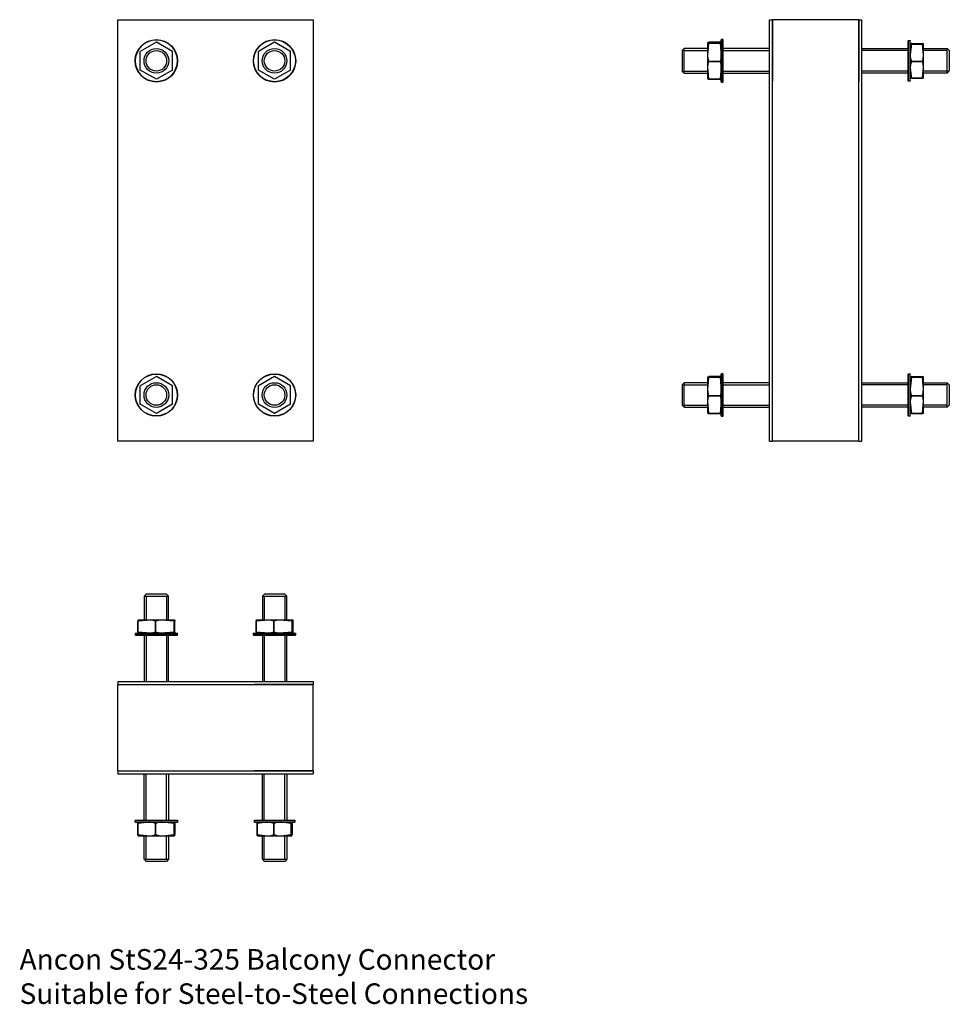
# Model space of a CAD drawing. Units: millimetres. Extents: x -819 to 85, y -753 to 205.
import ezdxf

# ---------------------------------------------------------------- set-up
doc = ezdxf.new("R2010")
doc.units = ezdxf.units.MM
doc.header["$MEASUREMENT"] = 0
doc.linetypes.add('HIDDEN', pattern=[9.525, 6.35, -3.175])
doc.layers.add('ANCON-TEXT', color=6, linetype='Continuous')
doc.layers.add('ANCON_PRODUCTS', color=4, linetype='Continuous')

# ---------------------------------------------------------------- blocks, each defined once
blk = doc.blocks.new('StS24-325_SECTION')
at = {"layer": 'ANCON_PRODUCTS', "linetype": 'Continuous'}
for p, q in [((-90, 205), (-87, 205)), ((-90, -205), (-90, 205)), ((-3, 205), (-87, 205)), ((-87, 205), (-87, 145)), ((-87, -205), (-87, 205)), ((-3, 205), (-3, 145)), ((-3, 205), (0, 205)), ((-3, -205), (-3, 205)), ((0, -205), (0, 205)), ((-150, 170.46), (-150, 182.64)), ((-138.07, 183), (-148.93, 183)), ((-148.93, 182.29), (-148.93, 182.28)), ((-148.93, 182.29), (-138.07, 182.29)), ((-138.07, 182.28), (-148.93, 182.28)), ((-138.07, 182.28), (-138.07, 182.29)), ((-136.75, 185.66), (-137, 185.41)), ((-137, 169.09), (-137, 185.41)), ((-135.25, 185.66), (-136.75, 185.66)), ((-136.75, 169.16), (-136.75, 185.66)), ((-135, 185.41), (-135.25, 185.66)), ((-135.25, 169.16), (-135.25, 185.66)), ((-135, 169.09), (-135, 185.41)), ((45, 184.41), (45.25, 184.66)), ((45, 169.09), (45, 184.41)), ((45.25, 184.66), (46.75, 184.66)), ((45.25, 169.16), (45.25, 184.66)), ((46.75, 184.66), (47, 184.41)), ((46.75, 169.16), (46.75, 184.66)), ((47, 169.09), (47, 184.41)), ((48.07, 182), (58.93, 182)), ((48.07, 181.28), (48.07, 181.29)), ((58.93, 181.29), (48.07, 181.29)), ((48.07, 181.28), (58.93, 181.28)), ((58.93, 181.29), (58.93, 181.28)), ((60, 170.46), (60, 181.64)), ((-150, 158.47), (-150, 170.46)), ((-148.93, 164.3), (-148.93, 164.28)), ((-148.93, 164.3), (-138.07, 164.3)), ((-138.07, 164.28), (-148.93, 164.28)), ((-138.07, 164.28), (-138.07, 164.3)), ((-137, 144.59), (-137, 169.09)), ((-136.75, 144.34), (-136.75, 169.16)), ((-135.25, 144.34), (-135.25, 169.16)), ((-135, 144.59), (-135, 169.09)), ((45, 145.59), (45, 169.09)), ((45.25, 145.34), (45.25, 169.16)), ((46.75, 145.34), (46.75, 169.16)), ((47, 145.59), (47, 169.09)), ((48.07, 164.28), (48.07, 164.3)), ((58.93, 164.3), (48.07, 164.3)), ((48.07, 164.28), (58.93, 164.28)), ((58.93, 164.3), (58.93, 164.28)), ((60, 158.47), (60, 170.46)), ((-150, 147.36), (-150, 158.47)), ((60, 148.36), (60, 158.47)), ((-148.93, 147.01), (-138.07, 147.01)), ((-148.93, 147.01), (-148.93, 147)), ((-138.07, 147), (-148.93, 147)), ((-138.07, 147), (-138.07, 147.01)), ((-137, 144.59), (-136.75, 144.34)), ((-136.75, 144.34), (-135.25, 144.34)), ((-135.25, 144.34), (-135, 144.59)), ((45.25, 145.34), (45, 145.59)), ((46.75, 145.34), (45.25, 145.34)), ((47, 145.59), (46.75, 145.34)), ((58.93, 148.01), (48.07, 148.01)), ((48.07, 148), (48.07, 148.01)), ((48.07, 148), (58.93, 148)), ((58.93, 148.01), (58.93, 148)), ((-150, -154.54), (-150, -142.36)), ((-138.07, -142), (-148.93, -142)), ((-148.93, -142.71), (-148.93, -142.72)), ((-148.93, -142.71), (-138.07, -142.71)), ((-138.07, -142.72), (-148.93, -142.72)), ((-138.07, -142.72), (-138.07, -142.71)), ((-136.75, -139.34), (-137, -139.59)), ((-137, -155.91), (-137, -139.59)), ((-135.25, -139.34), (-136.75, -139.34)), ((-136.75, -155.84), (-136.75, -139.34)), ((-135, -139.59), (-135.25, -139.34)), ((-135.25, -155.84), (-135.25, -139.34)), ((-135, -155.91), (-135, -139.59)), ((45, -139.59), (45.25, -139.34)), ((45, -155.91), (45, -139.59)), ((45.25, -139.34), (46.75, -139.34)), ((45.25, -155.84), (45.25, -139.34)), ((46.75, -139.34), (47, -139.59)), ((46.75, -155.84), (46.75, -139.34)), ((47, -155.91), (47, -139.59)), ((48.07, -142), (58.93, -142)), ((48.07, -142.72), (48.07, -142.71)), ((58.93, -142.71), (48.07, -142.71)), ((48.07, -142.72), (58.93, -142.72)), ((58.93, -142.71), (58.93, -142.72)), ((60, -154.54), (60, -142.36)), ((-150, -166.53), (-150, -154.54)), ((-148.93, -160.7), (-148.93, -160.72)), ((-148.93, -160.7), (-138.07, -160.7)), ((-138.07, -160.72), (-148.93, -160.72)), ((-138.07, -160.72), (-138.07, -160.7)), ((-137, -180.41), (-137, -155.91)), ((-136.75, -180.66), (-136.75, -155.84)), ((-135.25, -180.66), (-135.25, -155.84)), ((-135, -180.41), (-135, -155.91)), ((45, -180.41), (45, -155.91)), ((45.25, -180.66), (45.25, -155.84)), ((46.75, -180.66), (46.75, -155.84)), ((47, -180.41), (47, -155.91)), ((48.07, -160.72), (48.07, -160.7)), ((58.93, -160.7), (48.07, -160.7)), ((48.07, -160.72), (58.93, -160.72)), ((58.93, -160.7), (58.93, -160.72)), ((60, -166.53), (60, -154.54)), ((-150, -177.64), (-150, -166.53)), ((60, -177.64), (60, -166.53)), ((-148.93, -177.99), (-138.07, -177.99)), ((-148.93, -177.99), (-148.93, -178)), ((-138.07, -178), (-148.93, -178)), ((-138.07, -178), (-138.07, -177.99)), ((-137, -180.41), (-136.75, -180.66)), ((-136.75, -180.66), (-135.25, -180.66)), ((-135.25, -180.66), (-135, -180.41)), ((45.25, -180.66), (45, -180.41)), ((46.75, -180.66), (45.25, -180.66)), ((47, -180.41), (46.75, -180.66)), ((58.93, -177.99), (48.07, -177.99)), ((48.07, -178), (48.07, -177.99)), ((48.07, -178), (58.93, -178)), ((58.93, -177.99), (58.93, -178)), ((-90, -205), (-87, -205)), ((-3, -205), (-87, -205)), ((-3, -205), (0, -205))]:
    blk.add_line(p, q, dxfattribs=at)
at = {"layer": 'ANCON_PRODUCTS', "linetype": 'HIDDEN'}
for p, q in [((-138.07, 183), (-138.07, 182.99)), ((48.07, 182), (48.07, 181.99)), ((-138.07, 147.72), (-138.07, 147.71)), ((48.07, 148.72), (48.07, 148.71)), ((-138.07, -142), (-138.07, -142.01)), ((48.07, -142), (48.07, -142.01)), ((-138.07, -177.28), (-138.07, -177.29)), ((48.07, -177.28), (48.07, -177.29))]:
    blk.add_line(p, q, dxfattribs=at)
at = {"layer": 'ANCON_PRODUCTS', "color": 1, "linetype": 'Continuous'}
for p, q in [((-173, 176.88), (-175, 174.88)), ((-175, 174.88), (-175, 155.12)), ((-150, 176.88), (-173, 176.88)), ((-173, 153.12), (-173, 176.88)), ((-173, 174.98), (-150, 174.98)), ((-90, 176.88), (-135, 176.88)), ((-135, 174.98), (-90, 174.98)), ((0, 176.88), (45, 176.88)), ((45, 174.98), (0, 174.98)), ((60, 176.88), (83, 176.88)), ((83, 174.98), (60, 174.98)), ((83, 153.12), (83, 176.88)), ((83, 176.88), (85, 174.88)), ((85, 174.88), (85, 155.12)), ((-173, 153.12), (-175, 155.12)), ((-173, 155.02), (-150, 155.02)), ((-135, 155.02), (-90, 155.02)), ((45, 155.02), (0, 155.02)), ((83, 155.02), (60, 155.02)), ((83, 153.12), (85, 155.12)), ((-173, 153.12), (-150, 153.12)), ((-135, 153.12), (-90, 153.12)), ((45, 153.12), (0, 153.12)), ((83, 153.12), (60, 153.12)), ((-173, -148.12), (-175, -150.12)), ((-175, -150.12), (-175, -169.88)), ((-150, -148.12), (-173, -148.12)), ((-173, -171.88), (-173, -148.12)), ((-173, -150.02), (-150, -150.02)), ((-90, -148.12), (-135, -148.12)), ((-135, -150.02), (-90, -150.02)), ((0, -148.12), (45, -148.12)), ((45, -150.02), (0, -150.02)), ((60, -148.12), (83, -148.12)), ((83, -150.02), (60, -150.02)), ((83, -171.88), (83, -148.12)), ((83, -148.12), (85, -150.12)), ((85, -150.12), (85, -169.88)), ((-173, -171.88), (-175, -169.88)), ((-173, -169.98), (-150, -169.98)), ((-173, -171.88), (-150, -171.88)), ((-135, -169.98), (-90, -169.98)), ((-135, -171.88), (-90, -171.88)), ((45, -169.98), (0, -169.98)), ((45, -171.88), (0, -171.88)), ((83, -169.98), (60, -169.98)), ((83, -171.88), (60, -171.88)), ((83, -171.88), (85, -169.88))]:
    blk.add_line(p, q, dxfattribs=at)
at = {"layer": 'ANCON_PRODUCTS', "linetype": 'Continuous', "flags": 128}
for points in [[(-150, 182.64), (-149.99, 182.67), (-149.68, 182.83), (-148.93, 183)], [(-148.93, 182.29), (-149.71, 182.46), (-150, 182.64)], [(-150, 170.46), (-149.99, 170.91), (-149.68, 173.77), (-148.93, 182.28)], [(-138.07, 183), (-137.29, 182.83), (-137, 182.64)], [(-137, 182.64), (-137.01, 182.62), (-137.32, 182.45), (-138.07, 182.29)], [(-138.07, 182.28), (-137.29, 173.6), (-137, 170.46)], [(48.07, 182), (47.29, 181.83), (47, 181.64)], [(60, 181.64), (59.99, 181.67), (59.68, 181.83), (58.93, 182)], [(47, 181.64), (47.01, 181.62), (47.32, 181.45), (48.07, 181.29)], [(48.07, 181.28), (47.29, 173.6), (47, 170.46)], [(58.93, 181.29), (59.71, 181.46), (60, 181.64)], [(60, 170.46), (59.99, 170.91), (59.68, 173.77), (58.93, 181.28)], [(-148.93, 164.3), (-149.71, 167.32), (-150, 170.46)], [(-150, 158.47), (-149.99, 158.9), (-149.68, 161.59), (-148.93, 164.28)], [(-137, 170.46), (-137.01, 170.01), (-137.32, 167.15), (-138.07, 164.3)], [(-138.07, 164.28), (-137.29, 161.43), (-137, 158.47)], [(47, 170.46), (47.01, 170.01), (47.32, 167.15), (48.07, 164.3)], [(48.07, 164.28), (47.29, 161.43), (47, 158.47)], [(58.93, 164.3), (59.71, 167.32), (60, 170.46)], [(60, 158.47), (59.99, 158.9), (59.68, 161.59), (58.93, 164.28)], [(-148.93, 147.01), (-149.71, 155.51), (-150, 158.47)], [(-137, 158.47), (-137.01, 158.05), (-137.32, 155.36), (-138.07, 147.01)], [(47, 158.47), (47.01, 158.05), (47.32, 155.36), (48.07, 148.01)], [(58.93, 148.01), (59.71, 155.51), (60, 158.47)], [(-150, 147.36), (-149.99, 147.33), (-149.68, 147.17), (-148.93, 147)], [(-138.07, 147), (-137.29, 147.17), (-137, 147.36)], [(48.07, 148), (47.29, 148.17), (47, 148.36)], [(60, 148.36), (59.99, 148.33), (59.68, 148.17), (58.93, 148)], [(-150, -142.36), (-149.99, -142.33), (-149.68, -142.17), (-148.93, -142)], [(-148.93, -142.71), (-149.71, -142.54), (-150, -142.36)], [(-150, -154.54), (-149.99, -154.09), (-149.68, -151.23), (-148.93, -142.72)], [(-138.07, -142), (-137.29, -142.17), (-137, -142.36)], [(-137, -142.36), (-137.01, -142.38), (-137.32, -142.55), (-138.07, -142.71)], [(-138.07, -142.72), (-137.29, -151.4), (-137, -154.54)], [(48.07, -142), (47.29, -142.17), (47, -142.36)], [(47, -142.36), (47.01, -142.38), (47.32, -142.55), (48.07, -142.71)], [(48.07, -142.72), (47.29, -151.4), (47, -154.54)], [(60, -142.36), (59.99, -142.33), (59.68, -142.17), (58.93, -142)], [(58.93, -142.71), (59.71, -142.54), (60, -142.36)], [(60, -154.54), (59.99, -154.09), (59.68, -151.23), (58.93, -142.72)], [(-148.93, -160.7), (-149.71, -157.68), (-150, -154.54)], [(-150, -166.53), (-149.99, -166.1), (-149.68, -163.41), (-148.93, -160.72)], [(-137, -154.54), (-137.01, -154.99), (-137.32, -157.85), (-138.07, -160.7)], [(-138.07, -160.72), (-137.29, -163.57), (-137, -166.53)], [(47, -154.54), (47.01, -154.99), (47.32, -157.85), (48.07, -160.7)], [(48.07, -160.72), (47.29, -163.57), (47, -166.53)], [(58.93, -160.7), (59.71, -157.68), (60, -154.54)], [(60, -166.53), (59.99, -166.1), (59.68, -163.41), (58.93, -160.72)], [(-148.93, -177.99), (-149.71, -169.49), (-150, -166.53)], [(-137, -166.53), (-137.01, -166.95), (-137.32, -169.64), (-138.07, -177.99)], [(47, -166.53), (47.01, -166.95), (47.32, -169.64), (48.07, -177.99)], [(58.93, -177.99), (59.71, -169.49), (60, -166.53)], [(-150, -177.64), (-149.99, -177.67), (-149.68, -177.83), (-148.93, -178)], [(-138.07, -178), (-137.29, -177.83), (-137, -177.64)], [(48.07, -178), (47.29, -177.83), (47, -177.64)], [(60, -177.64), (59.99, -177.67), (59.68, -177.83), (58.93, -178)]]:
    blk.add_lwpolyline(points, dxfattribs=at)
blk = doc.blocks.new('StS24-325_ELEVATION')
at = {"layer": 'ANCON_PRODUCTS', "linetype": 'Continuous'}
for p, q in [((-95, -205), (-95, 205)), ((-95, 205), (95, 205)), ((95, 205), (95, -205)), ((-57.5, 183), (-73.15, 173.97)), ((-41.85, 173.97), (-57.5, 183)), ((57.5, 183), (41.85, 173.97)), ((73.15, 173.97), (57.5, 183)), ((-73.15, 156.03), (-73.15, 173.97)), ((-41.85, 156.03), (-41.85, 173.97)), ((41.85, 156.03), (41.85, 173.97)), ((73.15, 156.03), (73.15, 173.97)), ((-57.5, 147), (-73.15, 156.03)), ((-41.85, 156.03), (-57.5, 147)), ((57.5, 147), (41.85, 156.03)), ((73.15, 156.03), (57.5, 147)), ((-57.5, -142), (-73.15, -151.03)), ((-41.85, -151.03), (-57.5, -142)), ((57.5, -142), (41.85, -151.03)), ((73.15, -151.03), (57.5, -142)), ((-73.15, -168.97), (-73.15, -151.03)), ((-41.85, -168.97), (-41.85, -151.03)), ((41.85, -168.97), (41.85, -151.03)), ((73.15, -168.97), (73.15, -151.03)), ((-57.5, -178), (-73.15, -168.97)), ((-41.85, -168.97), (-57.5, -178)), ((57.5, -178), (41.85, -168.97)), ((73.15, -168.97), (57.5, -178)), ((95, -205), (-95, -205))]:
    blk.add_line(p, q, dxfattribs=at)
at = {"layer": 'ANCON_PRODUCTS'}
blk.add_line((-30, 205), (30, 205), dxfattribs=at)
at = {"layer": 'ANCON_PRODUCTS', "linetype": 'Continuous'}
for centre, radius in [((-57.5, 165), 20.61), ((-57.5, 165), 20.36), ((57.5, 165), 20.61), ((57.5, 165), 20.36), ((-57.5, -160), 20.61), ((-57.5, -160), 20.36), ((57.5, -160), 20.61), ((57.5, -160), 20.36)]:
    blk.add_circle(centre, radius, dxfattribs=at)
at = {"layer": 'ANCON_PRODUCTS', "color": 1, "linetype": 'Continuous'}
for centre, radius in [((-57.5, 165), 12), ((-57.5, 165), 10), ((57.5, 165), 12), ((57.5, 165), 10), ((-57.5, -160), 12), ((-57.5, -160), 10), ((57.5, -160), 12), ((57.5, -160), 10)]:
    blk.add_circle(centre, radius, dxfattribs=at)
blk = doc.blocks.new('StS24-325_PLAN')
at = {"layer": 'ANCON_PRODUCTS', "color": 1, "linetype": 'Continuous'}
for p, q in [((-69.38, 83), (-67.38, 85)), ((-69.38, 83), (-69.38, 60)), ((-69.38, 83), (-45.62, 83)), ((-67.48, 83), (-67.48, 60)), ((-47.62, 85), (-67.38, 85)), ((-45.62, 83), (-47.62, 85)), ((-47.52, 83), (-47.52, 60)), ((-45.62, 60), (-45.62, 83)), ((45.62, 83), (47.62, 85)), ((45.62, 83), (45.62, 60)), ((45.62, 83), (69.38, 83)), ((47.52, 83), (47.52, 60)), ((67.38, 85), (47.62, 85)), ((69.38, 83), (67.38, 85)), ((67.48, 83), (67.48, 60)), ((69.38, 60), (69.38, 83)), ((-69.38, 45), (-69.38, 0)), ((-67.48, 45), (-67.48, 0)), ((-47.52, 45), (-47.52, 0)), ((-45.62, 0), (-45.62, 45)), ((45.62, 45), (45.62, 0)), ((47.52, 45), (47.52, 0)), ((67.48, 45), (67.48, 0)), ((69.38, 0), (69.38, 45)), ((-69.38, -135), (-69.38, -90)), ((-67.48, -135), (-67.48, -90)), ((-47.52, -135), (-47.52, -90)), ((-45.62, -90), (-45.62, -135)), ((45.62, -135), (45.62, -90)), ((47.52, -135), (47.52, -90)), ((67.48, -135), (67.48, -90)), ((69.38, -90), (69.38, -135)), ((-69.38, -173), (-69.38, -150)), ((-67.48, -173), (-67.48, -150)), ((-47.52, -173), (-47.52, -150)), ((-45.62, -150), (-45.62, -173)), ((45.62, -173), (45.62, -150)), ((47.52, -173), (47.52, -150)), ((67.48, -173), (67.48, -150)), ((69.38, -150), (69.38, -173)), ((-69.38, -173), (-67.38, -175)), ((-69.38, -173), (-45.62, -173)), ((-47.62, -175), (-67.38, -175)), ((-45.62, -173), (-47.62, -175)), ((45.62, -173), (47.62, -175)), ((45.62, -173), (69.38, -173)), ((67.38, -175), (47.62, -175)), ((69.38, -173), (67.38, -175))]:
    blk.add_line(p, q, dxfattribs=at)
at = {"layer": 'ANCON_PRODUCTS', "linetype": 'Continuous'}
for p, q in [((-75.49, 58.93), (-75.5, 58.93)), ((-75.5, 48.07), (-75.5, 58.93)), ((-75.49, 58.93), (-75.49, 48.07)), ((-75.14, 60), (-64.03, 60)), ((-64.03, 60), (-52.04, 60)), ((-58.2, 58.93), (-58.22, 58.93)), ((-58.22, 48.07), (-58.22, 58.93)), ((-58.2, 58.93), (-58.2, 48.07)), ((-52.04, 60), (-39.86, 60)), ((-40.22, 48.07), (-40.22, 58.93)), ((-40.21, 58.93), (-40.22, 58.93)), ((-40.21, 58.93), (-40.21, 48.07)), ((-39.5, 48.07), (-39.5, 58.93)), ((39.51, 58.93), (39.5, 58.93)), ((39.5, 48.07), (39.5, 58.93)), ((39.51, 58.93), (39.51, 48.07)), ((39.86, 60), (50.97, 60)), ((50.97, 60), (62.96, 60)), ((56.8, 58.93), (56.78, 58.93)), ((56.78, 48.07), (56.78, 58.93)), ((56.8, 58.93), (56.8, 48.07)), ((62.96, 60), (75.14, 60)), ((74.78, 48.07), (74.78, 58.93)), ((74.79, 58.93), (74.78, 58.93)), ((74.79, 58.93), (74.79, 48.07)), ((75.5, 48.07), (75.5, 58.93)), ((-75.5, 48.07), (-75.49, 48.07)), ((-58.22, 48.07), (-58.2, 48.07)), ((-40.22, 48.07), (-40.21, 48.07)), ((39.5, 48.07), (39.51, 48.07)), ((56.78, 48.07), (56.8, 48.07)), ((74.78, 48.07), (74.79, 48.07)), ((-77.91, 47), (-78.16, 46.75)), ((-78.16, 46.75), (-78.16, 45.25)), ((-78.16, 46.75), (-53.34, 46.75)), ((-78.16, 45.25), (-77.91, 45)), ((-78.16, 45.25), (-53.34, 45.25)), ((-77.91, 47), (-53.41, 47)), ((-77.91, 45), (-53.41, 45)), ((-53.41, 47), (-37.09, 47)), ((-53.41, 45), (-37.09, 45)), ((-53.34, 46.75), (-36.84, 46.75)), ((-53.34, 45.25), (-36.84, 45.25)), ((-36.84, 46.75), (-37.09, 47)), ((-37.09, 45), (-36.84, 45.25)), ((-36.84, 45.25), (-36.84, 46.75)), ((37.09, 47), (36.84, 46.75)), ((36.84, 46.75), (36.84, 45.25)), ((36.84, 46.75), (61.66, 46.75)), ((36.84, 45.25), (37.09, 45)), ((36.84, 45.25), (61.66, 45.25)), ((37.09, 47), (61.59, 47)), ((37.09, 45), (61.59, 45)), ((61.59, 47), (77.91, 47)), ((61.59, 45), (77.91, 45)), ((61.66, 46.75), (78.16, 46.75)), ((61.66, 45.25), (78.16, 45.25)), ((78.16, 46.75), (77.91, 47)), ((77.91, 45), (78.16, 45.25)), ((78.16, 45.25), (78.16, 46.75)), ((-95, 0), (95, 0)), ((-95, 0), (-95, -3)), ((-95, -87), (-95, -3)), ((-95, -3), (95, -3)), ((95, -3), (37.5, -3)), ((95, 0), (95, -3)), ((95, -87), (95, -3)), ((-95, -87), (95, -87)), ((-95, -87), (-95, -90)), ((-95, -90), (95, -90)), ((95, -87), (37.5, -87)), ((95, -87), (95, -90)), ((-78.16, -135.25), (-77.91, -135)), ((-78.16, -136.75), (-78.16, -135.25)), ((-78.16, -135.25), (-53.34, -135.25)), ((-77.91, -137), (-78.16, -136.75)), ((-78.16, -136.75), (-53.34, -136.75)), ((-77.91, -135), (-53.41, -135)), ((-77.91, -137), (-53.41, -137)), ((-75.5, -138.07), (-75.49, -138.07)), ((-75.5, -138.07), (-75.5, -148.93)), ((-75.49, -148.93), (-75.49, -138.07)), ((-58.22, -138.07), (-58.2, -138.07)), ((-58.22, -138.07), (-58.22, -148.93)), ((-58.2, -148.93), (-58.2, -138.07)), ((-53.41, -135), (-37.09, -135)), ((-53.41, -137), (-37.09, -137)), ((-53.34, -135.25), (-36.84, -135.25)), ((-53.34, -136.75), (-36.84, -136.75)), ((-40.22, -138.07), (-40.22, -148.93)), ((-40.22, -138.07), (-40.21, -138.07)), ((-40.21, -148.93), (-40.21, -138.07)), ((-39.5, -138.07), (-39.5, -148.93)), ((-37.09, -135), (-36.84, -135.25)), ((-36.84, -136.75), (-37.09, -137)), ((-36.84, -135.25), (-36.84, -136.75)), ((37.84, -135.25), (38.09, -135)), ((37.84, -136.75), (37.84, -135.25)), ((37.84, -135.25), (61.66, -135.25)), ((38.09, -137), (37.84, -136.75)), ((37.84, -136.75), (61.66, -136.75)), ((38.09, -135), (61.59, -135)), ((38.09, -137), (61.59, -137)), ((40.5, -138.07), (40.51, -138.07)), ((40.5, -138.07), (40.5, -148.93)), ((40.51, -148.93), (40.51, -138.07)), ((56.78, -138.07), (56.8, -138.07)), ((56.78, -138.07), (56.78, -148.93)), ((56.8, -148.93), (56.8, -138.07)), ((61.59, -135), (76.91, -135)), ((61.59, -137), (76.91, -137)), ((61.66, -135.25), (77.16, -135.25)), ((61.66, -136.75), (77.16, -136.75)), ((73.78, -138.07), (73.78, -148.93)), ((73.78, -138.07), (73.79, -138.07)), ((73.79, -148.93), (73.79, -138.07)), ((74.5, -138.07), (74.5, -148.93)), ((76.91, -135), (77.16, -135.25)), ((77.16, -136.75), (76.91, -137)), ((77.16, -135.25), (77.16, -136.75)), ((-75.49, -148.93), (-75.5, -148.93)), ((-75.14, -150), (-64.03, -150)), ((-64.03, -150), (-52.04, -150)), ((-58.2, -148.93), (-58.22, -148.93)), ((-52.04, -150), (-39.86, -150)), ((-40.21, -148.93), (-40.22, -148.93)), ((40.51, -148.93), (40.5, -148.93)), ((40.86, -150), (50.97, -150)), ((50.97, -150), (62.96, -150)), ((56.8, -148.93), (56.78, -148.93)), ((62.96, -150), (74.14, -150)), ((73.79, -148.93), (73.78, -148.93))]:
    blk.add_line(p, q, dxfattribs=at)
at = {"layer": 'ANCON_PRODUCTS', "linetype": 'HIDDEN'}
for p, q in [((-74.78, 48.07), (-74.79, 48.07)), ((-39.5, 48.07), (-39.51, 48.07)), ((40.22, 48.07), (40.21, 48.07)), ((75.5, 48.07), (75.49, 48.07)), ((-74.78, -138.07), (-74.79, -138.07)), ((-39.5, -138.07), (-39.51, -138.07)), ((41.22, -138.07), (41.21, -138.07)), ((74.5, -138.07), (74.49, -138.07))]:
    blk.add_line(p, q, dxfattribs=at)
at = {"layer": 'ANCON_PRODUCTS', "linetype": 'Continuous', "flags": 128}
for points in [[(-75.14, 60), (-75.17, 59.99), (-75.33, 59.68), (-75.5, 58.93)], [(-75.49, 58.93), (-66.99, 59.71), (-64.03, 60)], [(-64.03, 60), (-63.6, 59.99), (-60.91, 59.68), (-58.22, 58.93)], [(-58.2, 58.93), (-55.18, 59.71), (-52.04, 60)], [(-52.04, 60), (-51.59, 59.99), (-48.73, 59.68), (-40.22, 58.93)], [(-40.21, 58.93), (-40.04, 59.71), (-39.86, 60)], [(-39.86, 60), (-39.83, 59.99), (-39.67, 59.68), (-39.5, 58.93)], [(39.86, 60), (39.83, 59.99), (39.67, 59.68), (39.5, 58.93)], [(39.51, 58.93), (48.01, 59.71), (50.97, 60)], [(50.97, 60), (51.4, 59.99), (54.09, 59.68), (56.78, 58.93)], [(56.8, 58.93), (59.82, 59.71), (62.96, 60)], [(62.96, 60), (63.41, 59.99), (66.27, 59.68), (74.78, 58.93)], [(74.79, 58.93), (74.96, 59.71), (75.14, 60)], [(75.14, 60), (75.17, 59.99), (75.33, 59.68), (75.5, 58.93)], [(-75.5, 48.07), (-75.33, 47.29), (-75.14, 47)], [(-64.03, 47), (-64.45, 47.01), (-67.14, 47.32), (-75.49, 48.07)], [(-58.22, 48.07), (-61.07, 47.29), (-64.03, 47)], [(-52.04, 47), (-52.49, 47.01), (-55.35, 47.32), (-58.2, 48.07)], [(-40.22, 48.07), (-48.9, 47.29), (-52.04, 47)], [(-39.86, 47), (-39.88, 47.01), (-40.05, 47.32), (-40.21, 48.07)], [(-39.5, 48.07), (-39.67, 47.29), (-39.86, 47)], [(39.5, 48.07), (39.67, 47.29), (39.86, 47)], [(50.97, 47), (50.55, 47.01), (47.86, 47.32), (39.51, 48.07)], [(56.78, 48.07), (53.93, 47.29), (50.97, 47)], [(62.96, 47), (62.51, 47.01), (59.65, 47.32), (56.8, 48.07)], [(74.78, 48.07), (66.1, 47.29), (62.96, 47)], [(75.14, 47), (75.12, 47.01), (74.95, 47.32), (74.79, 48.07)], [(75.5, 48.07), (75.33, 47.29), (75.14, 47)], [(-75.5, -138.07), (-75.33, -137.29), (-75.14, -137)], [(-64.03, -137), (-64.45, -137.01), (-67.14, -137.32), (-75.49, -138.07)], [(-58.22, -138.07), (-61.07, -137.29), (-64.03, -137)], [(-52.04, -137), (-52.49, -137.01), (-55.35, -137.32), (-58.2, -138.07)], [(-40.22, -138.07), (-48.9, -137.29), (-52.04, -137)], [(-39.86, -137), (-39.88, -137.01), (-40.05, -137.32), (-40.21, -138.07)], [(-39.5, -138.07), (-39.67, -137.29), (-39.86, -137)], [(40.5, -138.07), (40.67, -137.29), (40.86, -137)], [(50.97, -137), (50.55, -137.01), (47.86, -137.32), (40.51, -138.07)], [(56.78, -138.07), (53.93, -137.29), (50.97, -137)], [(62.96, -137), (62.51, -137.01), (59.65, -137.32), (56.8, -138.07)], [(73.78, -138.07), (66.1, -137.29), (62.96, -137)], [(74.14, -137), (74.12, -137.01), (73.95, -137.32), (73.79, -138.07)], [(74.5, -138.07), (74.33, -137.29), (74.14, -137)], [(-75.14, -150), (-75.17, -149.99), (-75.33, -149.68), (-75.5, -148.93)], [(-75.49, -148.93), (-66.99, -149.71), (-64.03, -150)], [(-64.03, -150), (-63.6, -149.99), (-60.91, -149.68), (-58.22, -148.93)], [(-58.2, -148.93), (-55.18, -149.71), (-52.04, -150)], [(-52.04, -150), (-51.59, -149.99), (-48.73, -149.68), (-40.22, -148.93)], [(-40.21, -148.93), (-40.04, -149.71), (-39.86, -150)], [(-39.86, -150), (-39.83, -149.99), (-39.67, -149.68), (-39.5, -148.93)], [(40.86, -150), (40.83, -149.99), (40.67, -149.68), (40.5, -148.93)], [(40.51, -148.93), (48.01, -149.71), (50.97, -150)], [(50.97, -150), (51.4, -149.99), (54.09, -149.68), (56.78, -148.93)], [(56.8, -148.93), (59.82, -149.71), (62.96, -150)], [(62.96, -150), (63.41, -149.99), (66.27, -149.68), (73.78, -148.93)], [(73.79, -148.93), (73.96, -149.71), (74.14, -150)], [(74.14, -150), (74.17, -149.99), (74.33, -149.68), (74.5, -148.93)]]:
    blk.add_lwpolyline(points, dxfattribs=at)

msp = doc.modelspace()

# ---------------------------------------------------------------- block references
at = {"layer": 'ANCON_PRODUCTS'}
for name, p in [('StS24-325_ELEVATION', (-629, 0)), ('StS24-325_SECTION', (0, 0)), ('StS24-325_PLAN', (-629, -438.56))]:
    msp.add_blockref(name, p, dxfattribs=at)

# ---------------------------------------------------------------- texts
at = {"layer": 'ANCON-TEXT', "insert": (-819.59, -698.86), "char_height": 20, "attachment_point": 1}
msp.add_mtext_dynamic_manual_height_columns('{\\fTahoma|b0|i0|c0|p34;Ancon StS24-325 Balcony Connector\\PSuitable for Steel-to-Steel Connections}', width=509.7293, gutter_width=1, heights=[0], dxfattribs=at)

doc.saveas('drawing.dxf')
